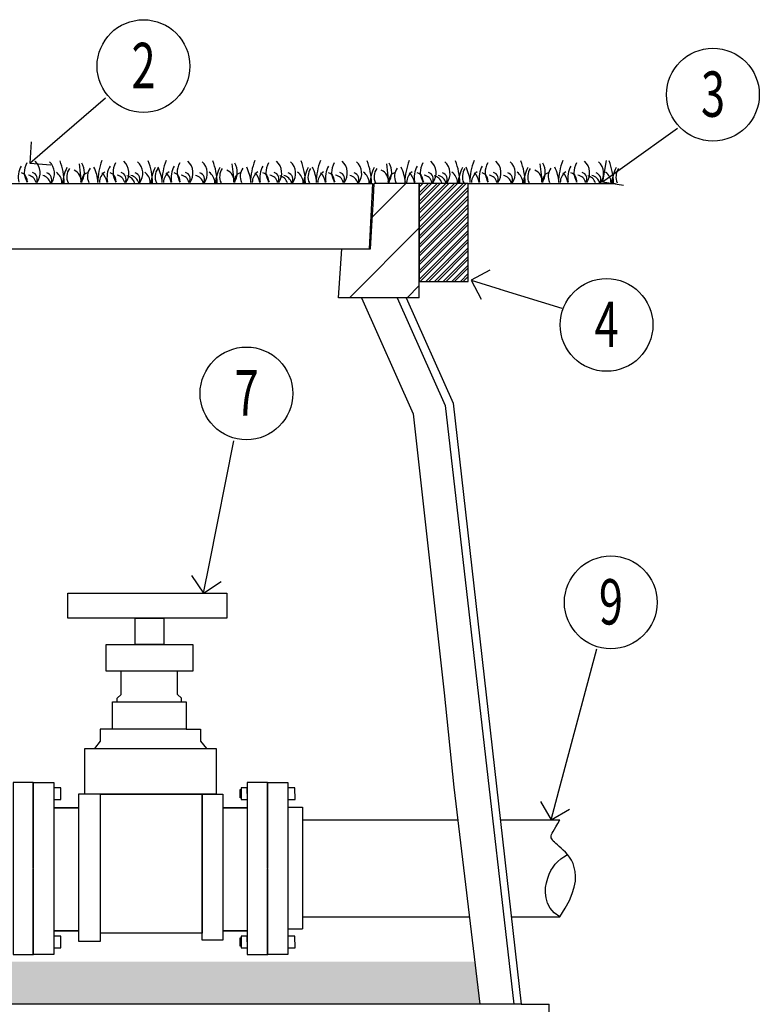
# Model space of a CAD drawing. Units: millimetres. Extents: x -46 to 298, y 124 to 464.
# Drawn here: x 233 to 246, y 308 to 327 of the extents above; entities that cross this region are included whole.
import ezdxf
from ezdxf.enums import TextEntityAlignment as Align

# ---------------------------------------------------------------- set-up
doc = ezdxf.new("R2010")
doc.units = ezdxf.units.MM
doc.header["$LTSCALE"] = 0.3
for name, color, linetype in [('Burbujas', 154, 'Continuous'), ('L-dtl-htch', 7, 'Continuous'), ('Nivel del terreno', 74, 'Continuous'), ('Tubos', 144, 'Continuous')]:
    doc.layers.add(name, color=color, linetype=linetype)
doc.styles.add('Hunter', font='romans.shx', dxfattribs={"width": 0.7})

# ---------------------------------------------------------------- blocks, each defined once
blk = doc.blocks.new('L-SYM-NOTE-CALLOUT')
blk.add_circle((0, 0), 0.0958)
at = {"style": 'Hunter', "width": 0.7}
blk.add_attdef('XX', text='', height=0.0937, dxfattribs=at).set_placement((0.0645, -0.0456), align=Align.RIGHT)
blk = doc.blocks.new('_Open90')
at = {"layer": 'L-dtl-htch', "color": 0, "lineweight": -2}
for p, q in [((-0.5, 0.5), (0, 0)), ((0, 0), (-1, 0)), ((0, 0), (-0.5, -0.5))]:
    blk.add_line(p, q, dxfattribs=at)

msp = doc.modelspace()

# ---------------------------------------------------------------- hatches: boundary and pattern name
h = msp.add_hatch()
h.set_pattern_fill('ANSI31', color=8, scale=6.16066, style=0)
h.set_pattern_definition([(45, (266.2399, 256.7509), (-0.5445305, 0.5445305), [])])
h.paths.add_polyline_path([(239.222, 323.991), (239.155, 322.759), (238.614, 322.759), (238.549, 321.835), (240.074, 321.835), (240.074, 323.991)])
h = msp.add_hatch()
h.set_pattern_fill('ANSI32', color=8, scale=0.308033, style=0)
h.set_pattern_definition([(45, (264.31635, 256.74006), (-0.08167958, 0.08167958), []), (45, (264.3708, 256.74006), (-0.08167958, 0.08167958), [])])
h.paths.add_polyline_path([(240.074, 323.991), (240.074, 322.143), (240.998, 322.143), (240.998, 323.991)])
h = msp.add_hatch()
h.set_pattern_fill('GRAVEL', color=8, scale=0.765)
h.set_pattern_definition([(228.01279, (182.953625, 278.784825), (-6.12, -6.885), [0.10292, -10.189102]), (184.96974, (182.884775, 278.708325), (9.18, 0.765), [0.176614, -17.4847824]), (132.51045, (182.708825, 278.693025), (7.65, -8.415), [0.124533, -12.328765]), (267.27369, (182.410475, 278.501775), (0.765, 15.3), [0.160832, -15.922372]), (292.833654, (182.402825, 278.341125), (-3.825, 9.18), [0.1577086, -15.6131704]), (357.27369, (182.464025, 278.195775), (-15.3, 0.765), [0.160832, -15.922372]), (37.69424, (182.624675, 278.188125), (-9.945, -7.65), [0.212692, -21.056509]), (72.25533, (182.792975, 278.318175), (5.355, 16.83), [0.200803, -19.879536]), (121.429566, (182.854175, 278.509425), (-6.12, 9.945), [0.161377, -15.976316]), (175.23636, (182.770025, 278.647125), (8.415, -0.765), [0.1842365, -9.027583]), (222.397438, (182.586425, 278.662425), (-9.18, -8.415), [0.238258, -23.587532]), (138.81407, (183.167825, 278.494125), (-5.355, 4.59), [0.08132, -8.050741]), (171.469234, (183.106625, 278.547675), (9.945, -1.53), [0.154711, -15.316456]), (225, (182.9536, 278.5706), (-8e-17, -0.765), [0.108187, -0.973686]), (203.19859, (182.90008, 278.66242), (3.825, 1.53), [0.058261, -5.7678056]), (291.8014, (182.84653, 278.63947), (-0.765, 2.295), [0.082393, -4.037258]), (30.96376, (182.87713, 278.56297), (2.295, 1.53), [0.133821, -4.3268575]), (161.56505, (182.99188, 278.63182), (1.53, -0.765), [0.096766, -2.322377]), (16.38954, (182.402825, 278.639475), (7.65, 2.295), [0.135558, -13.4202765]), (70.34618, (182.532875, 278.677725), (-3.06, -8.415), [0.113726, -11.258817]), (293.19859, (182.99188, 278.78482), (-1.53, 3.825), [0.116521, -5.7095455]), (343.61046, (183.037775, 278.677725), (-7.65, 2.295), [0.135558, -13.4202765]), (339.44395, (182.402825, 278.165175), (-3.825, 1.53), [0.130723, -6.40544]), (294.77514, (182.525225, 278.119275), (-3.825, 8.415), [0.109531, -10.843602]), (66.80141, (182.99953, 278.01982), (1.53, 3.825), [0.116521, -5.7095455]), (17.354025, (183.045425, 278.126925), (-9.945, -3.06), [0.128238, -12.695499]), (69.44395, (182.624675, 278.019825), (-1.53, -3.825), [0.065362, -6.470801]), (101.30993, (182.95363, 278.01982), (-0.765, 3.06), [0.039007, -3.8617426]), (165.96376, (182.94598, 278.05807), (2.295, -0.765), [0.1577086, -2.996467]), (186.009006, (182.792975, 278.096325), (7.65, 0.765), [0.146153, -14.469151]), (303.69007, (182.87713, 278.49412), (-0.765, 1.53), [0.11033, -2.647917]), (353.157227, (182.938325, 278.402325), (13.005, -1.53), [0.1926224, -19.0695854]), (60.9454, (183.129575, 278.379375), (-3.06, -5.355), [0.078761, -7.797396]), (90, (183.1678, 278.4482), (-0.765, 0.765), [0.0459, -0.7191]), (120.25644, (182.777675, 278.119275), (3.06, -5.355), [0.106277, -10.521443]), (48.01279, (182.724125, 278.211075), (6.12, 6.885), [0.20584, -10.086182]), (0, (182.8618, 278.3641), (0.765, 0.765), [0.1989, -0.5661]), (325.30485, (183.060725, 278.364075), (7.65, -5.355), [0.120957, -11.974755]), (254.0546, (183.16018, 278.29522), (-0.765, -3.06), [0.1113855, -5.4578985]), (207.645975, (183.129575, 278.188125), (-14.535, -7.65), [0.181355, -17.954148]), (175.42608, (182.968925, 278.103975), (-9.945, 0.765), [0.191861, -18.994241])])
h.paths.add_polyline_path([(218.385, 308.486), (241.218, 308.486), (241.122, 309.288), (218.455, 309.289)])

# ---------------------------------------------------------------- linework, layer by layer
at = {"color": 3}
for p, q in [((232.223, 323.991), (239.193, 323.991)), ((239.193, 323.991), (239.128, 322.759)), ((229.759, 322.759), (239.128, 322.759))]:
    msp.add_line(p, q, dxfattribs=at)
for p, q in [((237.922, 323.991), (237.922, 323.99)), ((237.922, 323.991), (237.922, 323.99)), ((237.922, 323.991), (237.922, 323.991)), ((237.922, 323.99), (237.922, 323.99)), ((240.074, 323.991), (239.222, 323.991)), ((238.549, 321.835), (238.614, 322.759)), ((240.074, 321.835), (238.549, 321.835)), ((238.985, 321.835), (239.962, 319.638)), ((239.827, 321.835), (239.519, 321.835)), ((239.658, 321.835), (240.564, 319.801)), ((239.827, 321.835), (240.715, 319.841)), ((240.564, 319.801), (241.86, 308.486)), ((240.715, 319.841), (241.997, 308.486)), ((241.233, 313.496), (241.233, 313.496)), ((237.594, 312.209), (237.869, 312.209)), ((237.869, 312.209), (237.869, 309.914)), ((237.594, 309.914), (237.869, 309.914))]:
    msp.add_line(p, q)
at = {"flags": 128}
for points in [[(239.155, 322.759), (239.18, 323.194), (239.205, 323.593), (239.222, 323.991)], [(239.155, 322.759), (239.155, 322.759)], [(239.962, 319.638), (240.544, 314.369), (240.729, 312.588), (241.218, 308.486)], [(241.251, 313.342), (241.251, 313.342)]]:
    msp.add_lwpolyline(points, dxfattribs=at)
at = {"color": 253}
msp.add_lwpolyline([(240.074, 323.991), (240.074, 322.143), (240.998, 322.143), (240.998, 323.991)], close=True, dxfattribs=at)
for points in [[(240.074, 321.835), (240.074, 323.991)], [(239.128, 322.759), (239.155, 322.759)], [(234.366, 314.199), (234.366, 314.271), (234.442, 314.341), (234.442, 314.778)], [(235.582, 314.199), (235.582, 314.271), (235.506, 314.341), (235.506, 314.778)], [(234.278, 313.685), (234.047, 313.685), (234.047, 313.456), (233.939, 313.321)], [(235.67, 313.685), (235.944, 313.685), (235.944, 313.456), (236.053, 313.321)], [(232.4, 312.678), (232.4, 309.426), (232.786, 309.426), (232.783, 312.678), (232.4, 312.678)], [(233.168, 312.678), (233.168, 309.426), (232.783, 309.426), (232.786, 312.678), (233.168, 312.678)], [(236.826, 312.679), (236.826, 309.428), (237.211, 309.428), (237.209, 312.679), (236.826, 312.679)], [(237.594, 312.679), (237.594, 309.428), (237.209, 309.428), (237.211, 312.679), (237.594, 312.679)], [(241.997, 308.486), (217.721, 308.486)], [(241.997, 308.486), (242.53, 308.486)], [(242.531, 308.331), (242.531, 308.486)]]:
    msp.add_lwpolyline(points)
for points in [[(233.438, 316.251), (236.44, 316.251), (236.44, 315.78), (233.438, 315.78)], [(234.705, 315.78), (235.248, 315.78), (235.248, 315.285), (234.705, 315.285)], [(234.158, 315.285), (235.794, 315.285), (235.794, 314.778), (234.158, 314.778)], [(234.278, 314.199), (235.67, 314.199), (235.67, 313.685), (234.278, 313.685)], [(233.755, 313.321), (236.237, 313.321), (236.237, 312.458), (233.755, 312.458)], [(233.168, 312.356), (233.301, 312.356), (233.301, 312.574), (233.168, 312.574)], [(236.707, 312.388), (236.689, 312.388), (236.689, 312.545), (236.707, 312.545)], [(236.707, 312.356), (236.827, 312.356), (236.826, 312.574), (236.707, 312.574)], [(237.594, 312.356), (237.727, 312.356), (237.726, 312.574), (237.594, 312.574)], [(234.049, 312.458), (233.634, 312.458), (233.634, 309.681), (234.049, 309.681)], [(234.049, 312.458), (235.97, 312.458), (235.97, 309.829), (234.049, 309.829)], [(235.97, 312.458), (236.361, 312.458), (236.361, 309.696), (235.97, 309.696)], [(233.634, 312.198), (233.168, 312.198), (233.168, 312.198), (233.634, 312.198)], [(236.361, 312.198), (236.826, 312.198), (236.826, 312.198), (236.361, 312.198)], [(233.168, 309.876), (233.634, 309.876), (233.634, 309.876), (233.168, 309.876)], [(233.168, 309.554), (233.301, 309.554), (233.301, 309.772), (233.168, 309.772)], [(236.361, 309.876), (236.826, 309.876), (236.826, 309.876), (236.361, 309.876)], [(236.707, 309.586), (236.689, 309.586), (236.689, 309.743), (236.707, 309.743)], [(236.707, 309.554), (236.827, 309.554), (236.826, 309.772), (236.707, 309.772)], [(237.594, 309.554), (237.727, 309.554), (237.726, 309.772), (237.594, 309.772)]]:
    msp.add_lwpolyline(points, close=True)
at = {"layer": 'Burbujas', "extrusion": (0, 0, -1)}
for points in [[(-233.147, 324.749), (-234.148, 325.608)], [(-244.001, 324.359), (-244.951, 325.039)], [(-241.599, 321.997), (-242.768, 321.639)], [(-236.109, 316.812), (-236.569, 319.13)], [(-242.713, 312.521), (-243.432, 315.202)]]:
    msp.add_lwpolyline(points, dxfattribs=at)
at = {"layer": 'Nivel del terreno'}
for p, q in [((233.648, 324.367), (233.689, 324.014)), ((236.536, 324.367), (236.578, 324.014)), ((239.453, 324.367), (239.494, 324.014)), ((242.355, 324.367), (242.396, 324.014))]:
    msp.add_line(p, q, dxfattribs=at)
at = {"layer": 'Nivel del terreno', "color": 34}
msp.add_lwpolyline([(240.998, 323.991), (243.779, 323.991)], dxfattribs=at)
at = {"layer": 'Nivel del terreno'}
for centre, radius, start, end in [((232.069, 323.968), 1.3, 1.6814, 20.4069), ((235.297, 323.976), 1.3, 159.5931, 178.3186), ((233.737, 323.968), 1.3, 1.6814, 20.4069), ((236.509, 323.976), 1.3, 159.5931, 178.3186), ((234.957, 323.968), 1.3, 1.6814, 20.4069), ((238.185, 323.976), 1.3, 159.5931, 178.3186), ((236.625, 323.968), 1.3, 1.6814, 20.4069), ((239.425, 323.976), 1.3, 159.5931, 178.3186), ((237.873, 323.968), 1.3, 1.6814, 20.4069), ((241.101, 323.976), 1.3, 159.5931, 178.3186), ((239.542, 323.968), 1.3, 1.6814, 20.4069), ((242.327, 323.976), 1.3, 159.5931, 178.3186), ((240.776, 323.968), 1.3, 1.6814, 20.4069), ((244.003, 323.976), 1.3, 159.5931, 178.3186), ((242.444, 323.968), 1.3, 1.6814, 20.4069), ((232.926, 324.105), 0.429, 149.6093, 192.1715), ((232.951, 324.205), 0.338, 148.6806, 214.0788), ((232.61, 324.19), 0.302, 324.4412, 47.1853), ((232.881, 324.182), 0.302, 324.4412, 47.1853), ((234.137, 323.933), 0.805, 153.5463, 174.8261), ((233.679, 324.118), 0.264, 144.0484, 205.4709), ((233.473, 324.046), 0.212, 351.5726, 67.9398), ((233.41, 324.204), 0.338, 325.9212, 31.3194), ((234.068, 324.127), 0.264, 144.0484, 205.4709), ((233.206, 323.942), 0.805, 5.1739, 26.4537), ((234.603, 324.105), 0.429, 149.6093, 192.1715), ((234.627, 324.205), 0.338, 148.6806, 214.0788), ((234.286, 324.19), 0.302, 324.4412, 47.1853), ((234.549, 324.182), 0.302, 324.4412, 47.1853), ((235.805, 323.933), 0.805, 153.5463, 174.8261), ((235.347, 324.119), 0.264, 144.0484, 205.4709), ((234.418, 323.942), 0.805, 5.1739, 26.4537), ((235.815, 324.105), 0.429, 149.6093, 192.1715), ((235.839, 324.205), 0.338, 148.6806, 214.0788), ((235.498, 324.19), 0.302, 324.4412, 47.1853), ((235.769, 324.182), 0.302, 324.4412, 47.1853), ((237.025, 323.933), 0.805, 153.5463, 174.8261), ((236.567, 324.118), 0.264, 144.0484, 205.4709), ((236.361, 324.046), 0.212, 351.5726, 67.9398), ((236.299, 324.204), 0.338, 325.9212, 31.3194), ((236.956, 324.127), 0.264, 144.0484, 205.4709), ((236.094, 323.942), 0.805, 5.1739, 26.4537), ((237.491, 324.105), 0.429, 149.6093, 192.1715), ((237.516, 324.205), 0.338, 148.6806, 214.0788), ((237.174, 324.19), 0.302, 324.4412, 47.1853), ((237.437, 324.182), 0.302, 324.4412, 47.1853), ((238.694, 323.933), 0.805, 153.5463, 174.8261), ((238.236, 324.119), 0.264, 144.0484, 205.4709), ((237.335, 323.942), 0.805, 5.1739, 26.4537), ((238.731, 324.105), 0.429, 149.6093, 192.1715), ((238.756, 324.205), 0.338, 148.6806, 214.0788), ((238.414, 324.19), 0.302, 324.4412, 47.1853), ((238.685, 324.182), 0.302, 324.4412, 47.1853), ((239.942, 323.933), 0.805, 153.5463, 174.8261), ((239.484, 324.118), 0.264, 144.0484, 205.4709), ((239.278, 324.046), 0.212, 351.5726, 67.9398), ((239.215, 324.204), 0.338, 325.9212, 31.3194), ((239.872, 324.127), 0.264, 144.0484, 205.4709), ((239.011, 323.942), 0.805, 5.1739, 26.4537), ((240.407, 324.105), 0.429, 149.6093, 192.1715), ((240.432, 324.205), 0.338, 148.6806, 214.0788), ((240.09, 324.19), 0.302, 324.4412, 47.1853), ((240.354, 324.182), 0.302, 324.4412, 47.1853), ((241.61, 323.933), 0.805, 153.5463, 174.8261), ((241.152, 324.119), 0.264, 144.0484, 205.4709), ((240.237, 323.942), 0.805, 5.1739, 26.4537), ((241.633, 324.105), 0.429, 149.6093, 192.1715), ((241.658, 324.205), 0.338, 148.6806, 214.0788), ((241.316, 324.19), 0.302, 324.4412, 47.1853), ((241.588, 324.182), 0.302, 324.4412, 47.1853), ((242.844, 323.933), 0.805, 153.5463, 174.8261), ((242.386, 324.118), 0.264, 144.0484, 205.4709), ((242.18, 324.046), 0.212, 351.5726, 67.9398), ((242.117, 324.204), 0.338, 325.9212, 31.3194), ((242.775, 324.127), 0.264, 144.0484, 205.4709), ((241.913, 323.942), 0.805, 5.1739, 26.4537), ((243.309, 324.105), 0.429, 149.6093, 192.1715), ((243.334, 324.205), 0.338, 148.6806, 214.0788), ((242.992, 324.19), 0.302, 324.4412, 47.1853), ((243.256, 324.182), 0.302, 324.4412, 47.1853), ((244.512, 323.933), 0.805, 153.5463, 174.8261), ((244.054, 324.119), 0.264, 144.0484, 205.4709), ((232.512, 324.047), 0.154, 348.1988, 73.0507), ((232.648, 323.962), 0.194, 15.6354, 77.8103), ((232.731, 324.079), 0.128, 329.7032, 73.4381), ((232.919, 323.953), 0.194, 15.6354, 77.8103), ((233.002, 324.071), 0.128, 329.7032, 73.4381), ((233.072, 323.999), 0.252, 1.6795, 54.5312), ((233.85, 324.046), 0.154, 106.9493, 191.8012), ((234.282, 324.007), 0.252, 125.4688, 178.3205), ((233.87, 323.963), 0.311, 9.4419, 47.531), ((234.188, 324.047), 0.154, 348.1988, 73.0507), ((234.324, 323.962), 0.194, 15.6354, 77.8103), ((234.407, 324.079), 0.128, 329.7032, 73.4381), ((234.508, 323.95), 0.194, 15.6354, 77.8103), ((234.587, 323.954), 0.194, 15.6354, 77.8103), ((234.67, 324.071), 0.128, 329.7032, 73.4381), ((234.741, 324), 0.252, 1.6795, 54.5312), ((235.494, 324.007), 0.252, 125.4688, 178.3205), ((235.082, 323.963), 0.311, 9.4419, 47.531), ((235.4, 324.047), 0.154, 348.1988, 73.0507), ((235.536, 323.962), 0.194, 15.6354, 77.8103), ((235.619, 324.079), 0.128, 329.7032, 73.4381), ((235.807, 323.953), 0.194, 15.6354, 77.8103), ((235.89, 324.071), 0.128, 329.7032, 73.4381), ((235.961, 323.999), 0.252, 1.6795, 54.5312), ((236.738, 324.046), 0.154, 106.9493, 191.8012), ((237.17, 324.007), 0.252, 125.4688, 178.3205), ((236.758, 323.963), 0.311, 9.4419, 47.531), ((237.076, 324.047), 0.154, 348.1988, 73.0507), ((237.212, 323.962), 0.194, 15.6354, 77.8103), ((237.295, 324.079), 0.128, 329.7032, 73.4381), ((237.396, 323.95), 0.194, 15.6354, 77.8103), ((237.475, 323.954), 0.194, 15.6354, 77.8103), ((237.559, 324.071), 0.128, 329.7032, 73.4381), ((237.629, 324), 0.252, 1.6795, 54.5312), ((238.41, 324.007), 0.252, 125.4688, 178.3205), ((237.998, 323.963), 0.311, 9.4419, 47.531), ((238.316, 324.047), 0.154, 348.1988, 73.0507), ((238.452, 323.962), 0.194, 15.6354, 77.8103), ((238.535, 324.079), 0.128, 329.7032, 73.4381), ((238.724, 323.953), 0.194, 15.6354, 77.8103), ((238.807, 324.071), 0.128, 329.7032, 73.4381), ((238.877, 323.999), 0.252, 1.6795, 54.5312), ((239.654, 324.046), 0.154, 106.9493, 191.8012), ((240.086, 324.007), 0.252, 125.4688, 178.3205), ((239.675, 323.963), 0.311, 9.4419, 47.531), ((239.992, 324.047), 0.154, 348.1988, 73.0507), ((240.128, 323.962), 0.194, 15.6354, 77.8103), ((240.212, 324.079), 0.128, 329.7032, 73.4381), ((240.313, 323.95), 0.194, 15.6354, 77.8103), ((240.392, 323.954), 0.194, 15.6354, 77.8103), ((240.475, 324.071), 0.128, 329.7032, 73.4381), ((240.545, 324), 0.252, 1.6795, 54.5312), ((241.312, 324.007), 0.252, 125.4688, 178.3205), ((240.901, 323.963), 0.311, 9.4419, 47.531), ((241.218, 324.047), 0.154, 348.1988, 73.0507), ((241.355, 323.962), 0.194, 15.6354, 77.8103), ((241.438, 324.079), 0.128, 329.7032, 73.4381), ((241.626, 323.953), 0.194, 15.6354, 77.8103), ((241.709, 324.071), 0.128, 329.7032, 73.4381), ((241.779, 323.999), 0.252, 1.6795, 54.5312), ((242.557, 324.046), 0.154, 106.9493, 191.8012), ((242.989, 324.007), 0.252, 125.4688, 178.3205), ((242.577, 323.963), 0.311, 9.4419, 47.531), ((242.895, 324.047), 0.154, 348.1988, 73.0507), ((243.031, 323.962), 0.194, 15.6354, 77.8103), ((243.114, 324.079), 0.128, 329.7032, 73.4381), ((243.215, 323.95), 0.194, 15.6354, 77.8103), ((243.294, 323.954), 0.194, 15.6354, 77.8103), ((243.377, 324.071), 0.128, 329.7032, 73.4381), ((243.447, 324), 0.252, 1.6795, 54.5312)]:
    msp.add_arc(centre, radius, start, end, dxfattribs=at)
at = {"layer": 'Tubos'}
for p, q in [((237.869, 311.969), (240.803, 311.969)), ((241.604, 311.969), (242.73, 311.969)), ((237.869, 310.135), (241.021, 310.136)), ((241.811, 310.135), (242.73, 310.135))]:
    msp.add_line(p, q, dxfattribs=at)
for points in [[(242.73, 310.135), (242.832, 310.299), (242.91, 310.447), (242.966, 310.58), (243.003, 310.701), (243.023, 310.809), (243.028, 310.906), (243.02, 310.994), (243.003, 311.072), (242.979, 311.143), (242.948, 311.206), (242.913, 311.263), (242.875, 311.314), (242.835, 311.359), (242.794, 311.4), (242.755, 311.436), (242.718, 311.468), (242.684, 311.497), (242.654, 311.523), (242.628, 311.547), (242.607, 311.57), (242.59, 311.591), (242.577, 311.611), (242.569, 311.63), (242.566, 311.65), (242.568, 311.671), (242.575, 311.694), (242.587, 311.72), (242.605, 311.753), (242.628, 311.792), (242.656, 311.84), (242.69, 311.899), (242.73, 311.969)], [(242.73, 310.135), (242.625, 310.215), (242.549, 310.303), (242.498, 310.397), (242.469, 310.495), (242.458, 310.593), (242.462, 310.69), (242.478, 310.782), (242.501, 310.868), (242.53, 310.946), (242.563, 311.016), (242.601, 311.078), (242.644, 311.134), (242.693, 311.185), (242.748, 311.231), (242.808, 311.274), (242.875, 311.314)]]:
    msp.add_lwpolyline(points, dxfattribs=at)

# ---------------------------------------------------------------- block references
at = {"layer": 'Burbujas'}
ref = msp.add_blockref('L-SYM-NOTE-CALLOUT', (234.864, 326.21), dxfattribs=dict(at, xscale=9.148877948349323, yscale=9.148877948349323, zscale=9.148877948349323))
ref.add_attrib('XX', '2', dxfattribs={"layer": '0', "height": 0.857, "style": 'Hunter', "width": 0.7}).set_placement((234.866, 325.793), align=Align.CENTER)
ref = msp.add_blockref('L-SYM-NOTE-CALLOUT', (245.622, 325.671), dxfattribs=dict(at, xscale=9.148877948349323, yscale=9.148877948349323, zscale=9.148877948349323))
ref.add_attrib('XX', '3', dxfattribs={"layer": '0', "height": 0.857, "style": 'Hunter', "width": 0.7}).set_placement((245.624, 325.253), align=Align.CENTER)
at = {"layer": 'Burbujas', "extrusion": (0, 0, -1)}
for p, xscale, yscale, zscale, rotation in [((-232.714, 324.377), 0.5714999999999638, 0.5714999999999638, 0.5714999999999638, 319.3347966596685), ((-243.536, 324.027), 0.5715000000000444, 0.5715000000000444, 0.5715000000000444, 324.411269826719), ((-241.053, 322.164), 0.5715000000000213, 0.5715000000000213, 0.5715000000000213, 17.00179402116077), ((-235.998, 316.251), 0.5715000000000255, 0.5715000000000255, 0.5715000000000255, 281.2297590115863), ((-242.565, 311.969), 0.5714999999999818, 0.5714999999999818, 0.5714999999999818, 285.0115917209692)]:
    msp.add_blockref('_Open90', p, dxfattribs=dict(at, xscale=xscale, yscale=yscale, zscale=zscale, rotation=rotation))
at = {"layer": 'Burbujas'}
ref = msp.add_blockref('L-SYM-NOTE-CALLOUT', (243.612, 321.321), dxfattribs=dict(at, xscale=9.148877948349323, yscale=9.148877948349323, zscale=9.148877948349323))
ref.add_attrib('XX', '4', dxfattribs={"layer": '0', "height": 0.857, "style": 'Hunter', "width": 0.7}).set_placement((243.614, 320.904), align=Align.CENTER)
ref = msp.add_blockref('L-SYM-NOTE-CALLOUT', (236.81, 320.026), dxfattribs=dict(at, xscale=9.148877948349323, yscale=9.148877948349323, zscale=9.148877948349323))
ref.add_attrib('XX', '7', dxfattribs={"layer": '0', "height": 0.857, "style": 'Hunter', "width": 0.7}).set_placement((236.812, 319.609), align=Align.CENTER)
ref = msp.add_blockref('L-SYM-NOTE-CALLOUT', (243.693, 316.079), dxfattribs=dict(at, xscale=9.148877948349323, yscale=9.148877948349323, zscale=9.148877948349323))
ref.add_attrib('XX', '9', dxfattribs={"layer": '0', "height": 0.857, "style": 'Hunter', "width": 0.7}).set_placement((243.695, 315.661), align=Align.CENTER)

doc.saveas('drawing.dxf')
